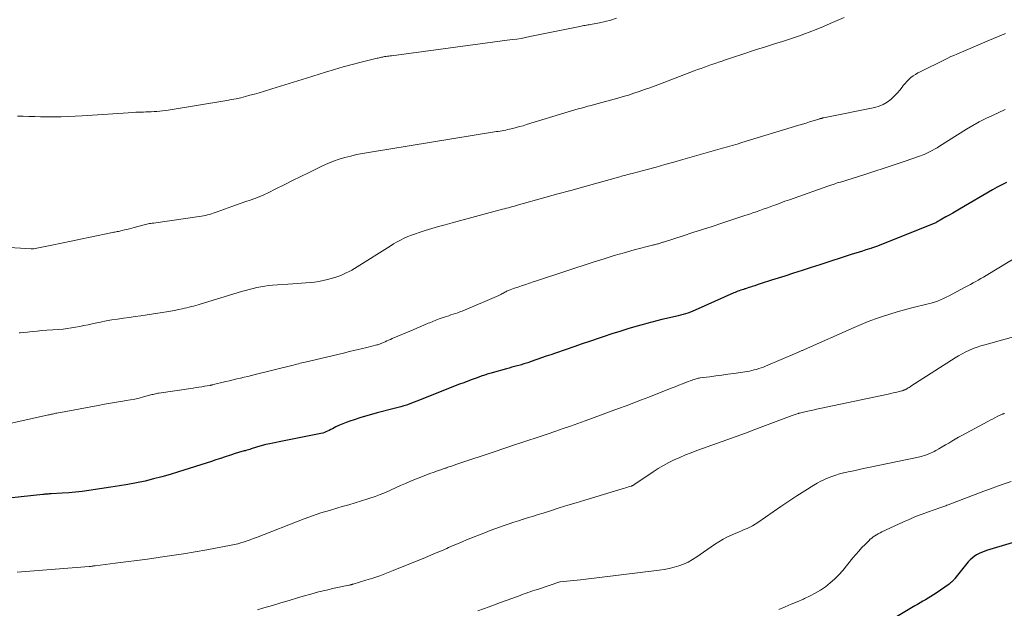
# Model space of a CAD drawing. Units: feet. Extents: x 2010000 to 2015027, y 534999 to 540000.
# Drawn here: x 2010147 to 2010328, y 535469 to 535577 of the extents above; entities that cross this region are included whole.
import ezdxf

# ---------------------------------------------------------------- set-up
doc = ezdxf.new("R2010")
doc.units = ezdxf.units.FT
doc.header["$LTSCALE"] = 100
doc.header["$MEASUREMENT"] = 0
doc.layers.add('CONTOUR INDEX', color=32, linetype='Continuous', lineweight=25)
doc.layers.add('CONTOUR INTERMEDIATE', color=40, linetype='Continuous', lineweight=15)

msp = doc.modelspace()

# ---------------------------------------------------------------- linework, layer by layer
at = {"layer": 'CONTOUR INDEX', "flags": 128}
for points, elevation in [([(2010328.17, 535547.07), (2010327.29, 535546.66), (2010326.43, 535546.22), (2010325.58, 535545.74), (2010319.5, 535542.18), (2010318.88, 535541.81), (2010318.25, 535541.45), (2010317.62, 535541.09), (2010316.99, 535540.73), (2010315.94, 535540.13), (2010315.83, 535540.07), (2010315.73, 535540.01), (2010315.63, 535539.95), (2010315.53, 535539.89), (2010315.36, 535539.79), (2010315.34, 535539.77), (2010315.32, 535539.76), (2010315.3, 535539.75), (2010315.28, 535539.74), (2010315.21, 535539.7), (2010315.19, 535539.69), (2010315.17, 535539.68), (2010315.15, 535539.68), (2010315.13, 535539.67), (2010304.56, 535535.45), (2010304.39, 535535.38), (2010304.22, 535535.31), (2010304.04, 535535.25), (2010303.87, 535535.19), (2010303.69, 535535.13), (2010303.52, 535535.07), (2010303.34, 535535.01), (2010303.17, 535534.95), (2010302.28, 535534.67), (2010301.65, 535534.47), (2010301.03, 535534.27), (2010300.41, 535534.07), (2010299.79, 535533.87), (2010293.8, 535531.93), (2010292.2, 535531.42), (2010290.59, 535530.9), (2010288.98, 535530.39), (2010287.38, 535529.87), (2010284.93, 535529.1), (2010284.55, 535528.97), (2010284.17, 535528.85), (2010283.79, 535528.73), (2010283.4, 535528.6), (2010283.02, 535528.48), (2010282.64, 535528.36), (2010282.27, 535528.23), (2010281.89, 535528.1), (2010281.4, 535527.94), (2010281.09, 535527.84), (2010280.77, 535527.74), (2010280.46, 535527.64), (2010280.14, 535527.54), (2010280.02, 535527.5), (2010279.76, 535527.42), (2010279.51, 535527.34), (2010279.26, 535527.25), (2010279, 535527.16), (2010278.75, 535527.07), (2010278.5, 535526.97), (2010278.26, 535526.87), (2010278.01, 535526.76), (2010270.88, 535523.57), (2010270.45, 535523.39), (2010270.01, 535523.21), (2010269.57, 535523.06), (2010269.12, 535522.91), (2010268.67, 535522.78), (2010268.22, 535522.65), (2010267.76, 535522.53), (2010267.3, 535522.43), (2010264.75, 535521.85), (2010263.84, 535521.63), (2010262.93, 535521.41), (2010262.03, 535521.17), (2010261.13, 535520.91), (2010259.98, 535520.58), (2010258.52, 535520.15), (2010257.05, 535519.7), (2010255.59, 535519.23), (2010254.14, 535518.76), (2010253.22, 535518.45), (2010251.66, 535517.92), (2010250.1, 535517.4), (2010248.55, 535516.86), (2010247, 535516.33), (2010245.21, 535515.7), (2010244.36, 535515.4), (2010243.51, 535515.11), (2010242.65, 535514.81), (2010241.8, 535514.51), (2010240.55, 535514.07), (2010240.32, 535513.99), (2010240.09, 535513.92), (2010239.86, 535513.84), (2010239.63, 535513.77), (2010239.4, 535513.7), (2010239.17, 535513.64), (2010238.94, 535513.57), (2010238.7, 535513.51), (2010238.18, 535513.37), (2010237.68, 535513.24), (2010237.19, 535513.1), (2010236.69, 535512.96), (2010236.2, 535512.82), (2010233.59, 535512.08), (2010233.35, 535512.01), (2010233.12, 535511.95), (2010232.88, 535511.88), (2010232.65, 535511.81), (2010232.42, 535511.73), (2010232.18, 535511.66), (2010231.95, 535511.58), (2010231.72, 535511.5), (2010230.63, 535511.12), (2010229.86, 535510.84), (2010229.09, 535510.55), (2010228.33, 535510.26), (2010227.57, 535509.96), (2010219.72, 535506.84), (2010219.24, 535506.66), (2010218.75, 535506.48), (2010218.27, 535506.31), (2010217.78, 535506.14), (2010217.29, 535505.99), (2010216.79, 535505.84), (2010216.3, 535505.7), (2010215.8, 535505.57), (2010212.43, 535504.7), (2010211.36, 535504.42), (2010210.29, 535504.12), (2010209.23, 535503.8), (2010208.18, 535503.46), (2010207.4, 535503.2), (2010206.74, 535502.97), (2010206.1, 535502.71), (2010205.46, 535502.43), (2010204.84, 535502.12), (2010204.18, 535501.78), (2010203.89, 535501.63), (2010203.6, 535501.49), (2010203.3, 535501.36), (2010203, 535501.23), (2010202.7, 535501.12), (2010202.39, 535501.01), (2010202.08, 535500.93), (2010201.77, 535500.86), (2010195, 535499.52), (2010194.41, 535499.4), (2010193.82, 535499.28), (2010193.24, 535499.16), (2010192.65, 535499.04), (2010191.91, 535498.89), (2010191.69, 535498.84), (2010191.48, 535498.79), (2010191.26, 535498.73), (2010191.05, 535498.67), (2010190.84, 535498.61), (2010190.63, 535498.54), (2010190.42, 535498.47), (2010190.21, 535498.4), (2010189.23, 535498.08), (2010188.99, 535498), (2010188.74, 535497.92), (2010188.5, 535497.85), (2010188.25, 535497.78), (2010188.18, 535497.76), (2010187.97, 535497.71), (2010187.76, 535497.65), (2010187.55, 535497.6), (2010187.34, 535497.54), (2010187.12, 535497.48), (2010186.91, 535497.42), (2010186.71, 535497.36), (2010186.5, 535497.29), (2010185.26, 535496.88), (2010184.43, 535496.61), (2010183.6, 535496.33), (2010182.77, 535496.06), (2010181.94, 535495.8), (2010175.89, 535493.86), (2010174.36, 535493.39), (2010172.83, 535492.96), (2010171.28, 535492.56), (2010169.72, 535492.18), (2010168.16, 535491.85), (2010166.59, 535491.54), (2010165.02, 535491.27), (2010163.44, 535491.03), (2010159.39, 535490.44), (2010158.17, 535490.28), (2010156.96, 535490.14), (2010155.74, 535490.03), (2010154.51, 535489.95), (2010152.45, 535489.82), (2010152.26, 535489.81), (2010152.07, 535489.8), (2010151.88, 535489.79), (2010151.69, 535489.77), (2010151.5, 535489.76), (2010151.31, 535489.75), (2010151.12, 535489.73), (2010150.93, 535489.71), (2010140.65, 535488.61)], 840), ([(2010333.31, 535482.07), (2010324.49, 535479.41), (2010324.01, 535479.25), (2010323.54, 535479.06), (2010323.09, 535478.85), (2010322.64, 535478.61), (2010322.22, 535478.33), (2010321.82, 535478.02), (2010321.46, 535477.68), (2010321.12, 535477.3), (2010318.67, 535474.27), (2010318.55, 535474.12), (2010318.42, 535473.98), (2010318.29, 535473.84), (2010318.15, 535473.7), (2010318.02, 535473.57), (2010317.87, 535473.44), (2010317.72, 535473.32), (2010317.57, 535473.2), (2010315.18, 535471.54), (2010314.71, 535471.23), (2010314.24, 535470.92), (2010313.76, 535470.63), (2010313.27, 535470.35), (2010312.78, 535470.07), (2010312.29, 535469.78), (2010311.8, 535469.5), (2010311.31, 535469.21), (2010307.29, 535466.82)], 820)]:
    msp.add_lwpolyline(points, dxfattribs=dict(at, elevation=elevation))
at = {"layer": 'CONTOUR INTERMEDIATE', "flags": 128}
for points, elevation in [([(2010298.3, 535577.41), (2010297.02, 535576.84), (2010295.74, 535576.28), (2010294.46, 535575.73), (2010293.16, 535575.21), (2010291.85, 535574.7), (2010291.15, 535574.44), (2010290.06, 535574.04), (2010288.97, 535573.66), (2010287.87, 535573.3), (2010286.76, 535572.95), (2010285.65, 535572.61), (2010284.54, 535572.27), (2010283.44, 535571.92), (2010282.34, 535571.56), (2010279.08, 535570.49), (2010278.33, 535570.24), (2010277.58, 535569.98), (2010276.82, 535569.73), (2010276.07, 535569.48), (2010275.86, 535569.41), (2010275.21, 535569.19), (2010274.56, 535568.96), (2010273.91, 535568.74), (2010273.26, 535568.52), (2010272.62, 535568.29), (2010271.97, 535568.06), (2010271.32, 535567.83), (2010270.68, 535567.58), (2010264.49, 535565.23), (2010263.52, 535564.86), (2010262.55, 535564.5), (2010261.57, 535564.15), (2010260.6, 535563.81), (2010259.61, 535563.48), (2010258.63, 535563.16), (2010257.64, 535562.86), (2010256.64, 535562.58), (2010252.4, 535561.42), (2010251.79, 535561.26), (2010251.18, 535561.09), (2010250.57, 535560.93), (2010249.96, 535560.76), (2010249.35, 535560.59), (2010248.74, 535560.42), (2010248.14, 535560.24), (2010247.53, 535560.06), (2010239.86, 535557.71), (2010239.23, 535557.52), (2010238.6, 535557.34), (2010237.96, 535557.18), (2010237.33, 535557.02), (2010236.72, 535556.87), (2010236.39, 535556.79), (2010236.05, 535556.72), (2010235.71, 535556.65), (2010235.37, 535556.59), (2010235.03, 535556.53), (2010234.69, 535556.47), (2010234.35, 535556.42), (2010234.01, 535556.36), (2010210.81, 535552.61), (2010209.72, 535552.41), (2010208.63, 535552.2), (2010207.56, 535551.94), (2010206.48, 535551.67), (2010205.43, 535551.34), (2010204.39, 535550.98), (2010203.36, 535550.56), (2010202.36, 535550.11), (2010199.88, 535548.9), (2010198.36, 535548.16), (2010196.84, 535547.41), (2010195.32, 535546.66), (2010193.8, 535545.91), (2010192.36, 535545.2), (2010191.55, 535544.82), (2010190.74, 535544.46), (2010189.91, 535544.14), (2010189.08, 535543.84), (2010188.23, 535543.55), (2010187.39, 535543.25), (2010186.55, 535542.96), (2010185.71, 535542.65), (2010182.98, 535541.67), (2010182.62, 535541.54), (2010182.27, 535541.42), (2010181.92, 535541.31), (2010181.56, 535541.2), (2010181.2, 535541.1), (2010180.84, 535541.01), (2010180.48, 535540.94), (2010180.11, 535540.87), (2010171.25, 535539.62), (2010171.01, 535539.59), (2010170.76, 535539.55), (2010170.52, 535539.51), (2010170.28, 535539.47), (2010170.04, 535539.42), (2010169.8, 535539.37), (2010169.56, 535539.31), (2010169.32, 535539.25), (2010167.75, 535538.81), (2010167.3, 535538.69), (2010166.85, 535538.57), (2010166.4, 535538.46), (2010165.96, 535538.35), (2010165.49, 535538.24), (2010165.27, 535538.19), (2010165.06, 535538.14), (2010164.84, 535538.09), (2010164.62, 535538.05), (2010164.4, 535538), (2010164.18, 535537.96), (2010163.96, 535537.91), (2010163.74, 535537.87), (2010159.61, 535537.01), (2010157.86, 535536.64), (2010156.11, 535536.28), (2010154.36, 535535.93), (2010152.61, 535535.57), (2010149.22, 535534.89), (2010149.17, 535534.88), (2010149.11, 535534.87), (2010149.06, 535534.87), (2010149, 535534.86), (2010148.94, 535534.86), (2010148.89, 535534.85), (2010148.83, 535534.85), (2010148.78, 535534.86), (2010131.8, 535535.94)], 852), ([(2010256.4, 535577.3), (2010255.38, 535576.95), (2010254.33, 535576.68), (2010253.27, 535576.44), (2010251.62, 535576.13), (2010251.38, 535576.09), (2010251.14, 535576.04), (2010250.9, 535576), (2010250.66, 535575.96), (2010250.42, 535575.92), (2010250.18, 535575.88), (2010249.94, 535575.83), (2010249.7, 535575.78), (2010240.51, 535573.89), (2010239.7, 535573.73), (2010238.88, 535573.58), (2010238.07, 535573.45), (2010237.25, 535573.34), (2010215.07, 535570.39), (2010214.82, 535570.36), (2010214.58, 535570.32), (2010214.33, 535570.29), (2010214.09, 535570.25), (2010214, 535570.24), (2010213.79, 535570.21), (2010213.59, 535570.17), (2010213.39, 535570.14), (2010213.19, 535570.1), (2010213, 535570.05), (2010212.8, 535570.01), (2010212.6, 535569.96), (2010212.4, 535569.92), (2010209.48, 535569.19), (2010207.83, 535568.76), (2010206.18, 535568.32), (2010204.54, 535567.85), (2010202.91, 535567.35), (2010199.41, 535566.27), (2010197.82, 535565.77), (2010196.23, 535565.28), (2010194.64, 535564.79), (2010193.04, 535564.3), (2010191.52, 535563.83), (2010190.69, 535563.58), (2010189.85, 535563.34), (2010189.02, 535563.11), (2010188.18, 535562.88), (2010187.34, 535562.67), (2010186.49, 535562.48), (2010185.64, 535562.31), (2010184.78, 535562.16), (2010173.98, 535560.38), (2010173.46, 535560.3), (2010172.95, 535560.24), (2010172.44, 535560.19), (2010171.92, 535560.15), (2010171.4, 535560.11), (2010170.88, 535560.09), (2010170.37, 535560.06), (2010169.85, 535560.05), (2010169.46, 535560.03), (2010168.75, 535560.01), (2010168.04, 535559.98), (2010167.33, 535559.94), (2010166.62, 535559.89), (2010158.16, 535559.32), (2010156.88, 535559.25), (2010155.6, 535559.2), (2010154.33, 535559.16), (2010153.05, 535559.15), (2010152.62, 535559.15), (2010151.55, 535559.16), (2010150.49, 535559.17), (2010149.43, 535559.19), (2010148.37, 535559.22), (2010147.3, 535559.24), (2010146.24, 535559.24)], 856), ([(2010327.94, 535574.5), (2010327.21, 535574.18), (2010326.47, 535573.87), (2010325.74, 535573.56), (2010325, 535573.24), (2010319.01, 535570.69), (2010318.46, 535570.45), (2010317.92, 535570.21), (2010317.38, 535569.95), (2010316.84, 535569.69), (2010312.28, 535567.45), (2010311.83, 535567.22), (2010311.39, 535566.96), (2010310.98, 535566.67), (2010310.57, 535566.36), (2010310.19, 535566.03), (2010309.82, 535565.67), (2010309.49, 535565.29), (2010309.17, 535564.9), (2010308.96, 535564.6), (2010308.54, 535564.06), (2010308.09, 535563.54), (2010307.61, 535563.05), (2010307.11, 535562.57), (2010306.87, 535562.36), (2010306.2, 535561.85), (2010305.49, 535561.42), (2010304.72, 535561.11), (2010303.92, 535560.88), (2010294.5, 535558.96), (2010294.45, 535558.95), (2010294.39, 535558.94), (2010294.33, 535558.93), (2010294.27, 535558.91), (2010294.21, 535558.9), (2010294.16, 535558.89), (2010294.1, 535558.87), (2010294.05, 535558.86), (2010293.99, 535558.84), (2010293.94, 535558.82), (2010293.88, 535558.81), (2010293.83, 535558.79), (2010292.61, 535558.41), (2010291.94, 535558.2), (2010291.28, 535558), (2010290.61, 535557.79), (2010289.94, 535557.59), (2010279.49, 535554.41), (2010278.6, 535554.14), (2010277.71, 535553.88), (2010276.82, 535553.62), (2010275.93, 535553.37), (2010268.63, 535551.29), (2010266.99, 535550.82), (2010265.34, 535550.37), (2010263.69, 535549.92), (2010262.04, 535549.47), (2010259.3, 535548.74), (2010259.02, 535548.67), (2010258.74, 535548.59), (2010258.45, 535548.52), (2010258.17, 535548.44), (2010257.89, 535548.37), (2010257.61, 535548.29), (2010257.33, 535548.21), (2010257.05, 535548.13), (2010252.82, 535546.96), (2010250.42, 535546.29), (2010248.03, 535545.62), (2010245.63, 535544.96), (2010243.23, 535544.29), (2010238.39, 535542.94), (2010238.02, 535542.84), (2010237.65, 535542.74), (2010237.28, 535542.64), (2010236.91, 535542.54), (2010236.54, 535542.44), (2010236.17, 535542.34), (2010235.8, 535542.24), (2010235.43, 535542.14), (2010226.18, 535539.65), (2010224.93, 535539.31), (2010223.69, 535538.96), (2010222.45, 535538.59), (2010221.21, 535538.22), (2010220.16, 535537.9), (2010219.45, 535537.66), (2010218.75, 535537.41), (2010218.07, 535537.13), (2010217.39, 535536.82), (2010216.72, 535536.49), (2010216.07, 535536.15), (2010215.42, 535535.78), (2010214.79, 535535.39), (2010208.73, 535531.56), (2010208.24, 535531.26), (2010207.75, 535530.97), (2010207.25, 535530.7), (2010206.74, 535530.44), (2010206.23, 535530.2), (2010205.7, 535529.98), (2010205.17, 535529.79), (2010204.62, 535529.63), (2010203.27, 535529.25), (2010202.48, 535529.06), (2010201.7, 535528.89), (2010200.9, 535528.77), (2010200.1, 535528.68), (2010199.3, 535528.61), (2010198.49, 535528.54), (2010197.69, 535528.48), (2010196.88, 535528.43), (2010193.17, 535528.18), (2010192.45, 535528.12), (2010191.73, 535528.03), (2010191.01, 535527.91), (2010190.3, 535527.76), (2010189.6, 535527.58), (2010188.89, 535527.4), (2010188.19, 535527.21), (2010187.49, 535527), (2010179.88, 535524.71), (2010179.47, 535524.59), (2010179.06, 535524.47), (2010178.64, 535524.36), (2010178.23, 535524.25), (2010177.82, 535524.14), (2010177.4, 535524.04), (2010176.98, 535523.94), (2010176.57, 535523.85), (2010175.9, 535523.7), (2010175.15, 535523.54), (2010174.39, 535523.39), (2010173.64, 535523.26), (2010172.88, 535523.14), (2010168.95, 535522.56), (2010167.89, 535522.41), (2010166.83, 535522.26), (2010165.76, 535522.11), (2010164.69, 535521.96), (2010164.64, 535521.95), (2010163.6, 535521.8), (2010162.57, 535521.63), (2010161.55, 535521.42), (2010160.53, 535521.2), (2010160, 535521.08), (2010159.24, 535520.91), (2010158.49, 535520.75), (2010157.73, 535520.59), (2010156.96, 535520.45), (2010156.2, 535520.33), (2010155.43, 535520.22), (2010154.66, 535520.13), (2010153.89, 535520.07), (2010151.65, 535519.9), (2010150.76, 535519.83), (2010149.87, 535519.76), (2010148.99, 535519.67), (2010148.1, 535519.58), (2010146.78, 535519.43), (2010146.55, 535519.41)], 848), ([(2010327.88, 535560.47), (2010325.54, 535559.41), (2010324.32, 535558.83), (2010323.12, 535558.21), (2010321.95, 535557.55), (2010320.79, 535556.85), (2010315.85, 535553.74), (2010315.4, 535553.46), (2010314.93, 535553.2), (2010314.46, 535552.94), (2010313.99, 535552.69), (2010313.71, 535552.56), (2010313.36, 535552.39), (2010313.02, 535552.24), (2010312.66, 535552.1), (2010312.31, 535551.97), (2010309.33, 535550.95), (2010307.48, 535550.32), (2010305.62, 535549.7), (2010303.76, 535549.1), (2010301.9, 535548.51), (2010297.62, 535547.16), (2010297.03, 535546.98), (2010296.45, 535546.78), (2010295.86, 535546.59), (2010295.28, 535546.39), (2010289.08, 535544.21), (2010288.24, 535543.91), (2010287.39, 535543.61), (2010286.55, 535543.3), (2010285.71, 535542.99), (2010285.29, 535542.83), (2010284.66, 535542.6), (2010284.03, 535542.37), (2010283.4, 535542.15), (2010282.76, 535541.92), (2010282.13, 535541.7), (2010281.5, 535541.49), (2010280.86, 535541.27), (2010280.23, 535541.06), (2010275.77, 535539.59), (2010273.99, 535539.01), (2010272.22, 535538.43), (2010270.45, 535537.85), (2010268.67, 535537.28), (2010265.08, 535536.12), (2010264.92, 535536.07), (2010264.76, 535536.01), (2010264.6, 535535.97), (2010264.44, 535535.92), (2010264.28, 535535.87), (2010264.12, 535535.82), (2010263.95, 535535.78), (2010263.79, 535535.74), (2010263.76, 535535.73), (2010263.58, 535535.68), (2010263.4, 535535.64), (2010263.22, 535535.59), (2010263.04, 535535.54), (2010259.68, 535534.66), (2010257.83, 535534.15), (2010255.99, 535533.62), (2010254.15, 535533.06), (2010252.32, 535532.48), (2010241.72, 535529), (2010241.07, 535528.78), (2010240.42, 535528.56), (2010239.77, 535528.34), (2010239.12, 535528.12), (2010238.48, 535527.9), (2010238.15, 535527.79), (2010237.83, 535527.68), (2010237.5, 535527.57), (2010237.18, 535527.46), (2010236.87, 535527.36), (2010236.7, 535527.29), (2010236.54, 535527.23), (2010236.37, 535527.15), (2010236.21, 535527.07), (2010236.05, 535526.99), (2010235.89, 535526.9), (2010235.73, 535526.81), (2010235.58, 535526.72), (2010235.54, 535526.69), (2010235.36, 535526.59), (2010235.18, 535526.49), (2010235, 535526.4), (2010234.81, 535526.31), (2010228.05, 535523.44), (2010227.64, 535523.27), (2010227.23, 535523.12), (2010226.82, 535522.98), (2010226.4, 535522.84), (2010225.98, 535522.72), (2010225.56, 535522.58), (2010225.14, 535522.45), (2010224.72, 535522.31), (2010224.39, 535522.19), (2010223.81, 535521.98), (2010223.23, 535521.76), (2010222.66, 535521.53), (2010222.09, 535521.29), (2010221.82, 535521.18), (2010221.12, 535520.87), (2010220.42, 535520.57), (2010219.72, 535520.27), (2010219.01, 535519.98), (2010215.16, 535518.36), (2010214.84, 535518.23), (2010214.52, 535518.09), (2010214.21, 535517.95), (2010213.89, 535517.8), (2010213.55, 535517.64), (2010213.41, 535517.57), (2010213.26, 535517.51), (2010213.12, 535517.45), (2010212.97, 535517.39), (2010212.82, 535517.34), (2010212.67, 535517.29), (2010212.52, 535517.24), (2010212.37, 535517.2), (2010210.53, 535516.76), (2010209.45, 535516.5), (2010208.38, 535516.24), (2010207.3, 535515.98), (2010206.22, 535515.72), (2010199.19, 535514.06), (2010198.88, 535513.99), (2010198.56, 535513.91), (2010198.26, 535513.83), (2010197.95, 535513.75), (2010197.64, 535513.67), (2010197.33, 535513.59), (2010197.02, 535513.51), (2010196.71, 535513.43), (2010189.97, 535511.74), (2010189.3, 535511.57), (2010188.63, 535511.41), (2010187.96, 535511.25), (2010187.29, 535511.09), (2010186.62, 535510.94), (2010185.95, 535510.78), (2010185.28, 535510.62), (2010184.61, 535510.46), (2010182.04, 535509.84), (2010181.99, 535509.82), (2010181.94, 535509.81), (2010181.88, 535509.8), (2010181.83, 535509.79), (2010181.78, 535509.78), (2010181.72, 535509.76), (2010181.67, 535509.76), (2010181.61, 535509.75), (2010180.68, 535509.6), (2010180.15, 535509.52), (2010179.63, 535509.44), (2010179.11, 535509.36), (2010178.59, 535509.28), (2010172.29, 535508.36), (2010172.07, 535508.32), (2010171.85, 535508.28), (2010171.63, 535508.23), (2010171.41, 535508.18), (2010171.2, 535508.12), (2010170.98, 535508.06), (2010170.77, 535508), (2010170.55, 535507.95), (2010169.42, 535507.64), (2010168.64, 535507.44), (2010167.85, 535507.26), (2010167.06, 535507.1), (2010166.26, 535506.96), (2010165.61, 535506.86), (2010164.49, 535506.68), (2010163.36, 535506.49), (2010162.24, 535506.29), (2010161.12, 535506.08), (2010153.51, 535504.67), (2010153.32, 535504.63), (2010153.12, 535504.59), (2010152.93, 535504.55), (2010152.73, 535504.5), (2010152.54, 535504.46), (2010152.35, 535504.41), (2010152.15, 535504.37), (2010151.96, 535504.33), (2010139.37, 535501.56)], 844), ([(2010333.08, 535535.24), (2010324.39, 535529.96), (2010323.92, 535529.68), (2010323.44, 535529.4), (2010322.96, 535529.13), (2010322.48, 535528.86), (2010321.99, 535528.6), (2010321.5, 535528.33), (2010321.02, 535528.07), (2010320.53, 535527.81), (2010318.13, 535526.51), (2010317.6, 535526.23), (2010317.07, 535525.97), (2010316.53, 535525.72), (2010315.99, 535525.49), (2010315.44, 535525.27), (2010314.88, 535525.07), (2010314.31, 535524.9), (2010313.74, 535524.75), (2010310.74, 535524.01), (2010309.38, 535523.66), (2010308.03, 535523.29), (2010306.69, 535522.88), (2010305.36, 535522.46), (2010304.03, 535521.99), (2010302.72, 535521.51), (2010301.42, 535520.98), (2010300.13, 535520.43), (2010291.02, 535516.36), (2010290.9, 535516.31), (2010290.77, 535516.26), (2010290.65, 535516.2), (2010290.53, 535516.15), (2010290.4, 535516.1), (2010290.28, 535516.05), (2010290.16, 535516), (2010290.04, 535515.95), (2010289.92, 535515.9), (2010289.81, 535515.85), (2010289.69, 535515.8), (2010289.57, 535515.76), (2010283.84, 535513.3), (2010283.43, 535513.14), (2010283.02, 535512.98), (2010282.61, 535512.84), (2010282.19, 535512.71), (2010281.77, 535512.6), (2010281.34, 535512.49), (2010280.91, 535512.41), (2010280.48, 535512.34), (2010277.98, 535511.96), (2010276.89, 535511.8), (2010275.8, 535511.64), (2010274.71, 535511.5), (2010273.61, 535511.35), (2010271.81, 535511.13), (2010271.62, 535511.1), (2010271.43, 535511.07), (2010271.24, 535511.03), (2010271.05, 535510.98), (2010270.86, 535510.93), (2010270.68, 535510.87), (2010270.49, 535510.81), (2010270.31, 535510.74), (2010269.28, 535510.33), (2010268.58, 535510.05), (2010267.88, 535509.78), (2010267.19, 535509.5), (2010266.49, 535509.23), (2010262.4, 535507.62), (2010261.01, 535507.08), (2010259.62, 535506.55), (2010258.22, 535506.02), (2010256.82, 535505.51), (2010250.68, 535503.25), (2010249.33, 535502.76), (2010247.98, 535502.28), (2010246.63, 535501.81), (2010245.27, 535501.35), (2010243.67, 535500.82), (2010243.11, 535500.63), (2010242.55, 535500.45), (2010241.99, 535500.26), (2010241.44, 535500.08), (2010241.07, 535499.96), (2010240.7, 535499.83), (2010240.32, 535499.71), (2010239.94, 535499.58), (2010239.57, 535499.45), (2010239.19, 535499.33), (2010238.82, 535499.2), (2010238.44, 535499.07), (2010238.06, 535498.95), (2010233.95, 535497.57), (2010232.64, 535497.14), (2010231.33, 535496.7), (2010230.02, 535496.26), (2010228.71, 535495.81), (2010227.08, 535495.27), (2010226.59, 535495.1), (2010226.09, 535494.93), (2010225.59, 535494.76), (2010225.1, 535494.59), (2010225.03, 535494.56), (2010224.57, 535494.4), (2010224.11, 535494.24), (2010223.65, 535494.09), (2010223.18, 535493.93), (2010222.73, 535493.77), (2010222.27, 535493.6), (2010221.81, 535493.43), (2010221.36, 535493.25), (2010218.56, 535492.13), (2010217.62, 535491.74), (2010216.69, 535491.35), (2010215.77, 535490.94), (2010214.85, 535490.51), (2010213.92, 535490.1), (2010212.99, 535489.71), (2010212.05, 535489.35), (2010211.09, 535489.01), (2010210.69, 535488.88), (2010209.52, 535488.51), (2010208.36, 535488.14), (2010207.18, 535487.8), (2010206, 535487.47), (2010205.2, 535487.25), (2010203.63, 535486.79), (2010202.06, 535486.31), (2010200.51, 535485.77), (2010198.98, 535485.2), (2010190.2, 535481.8), (2010189.63, 535481.59), (2010189.07, 535481.38), (2010188.5, 535481.18), (2010187.93, 535480.99), (2010187.35, 535480.82), (2010186.77, 535480.66), (2010186.18, 535480.52), (2010185.59, 535480.39), (2010181.09, 535479.54), (2010178.95, 535479.16), (2010176.8, 535478.79), (2010174.65, 535478.46), (2010172.5, 535478.15), (2010172.15, 535478.11), (2010170.17, 535477.84), (2010168.19, 535477.58), (2010166.21, 535477.32), (2010164.22, 535477.07), (2010160.57, 535476.6), (2010160.41, 535476.58), (2010160.26, 535476.56), (2010160.1, 535476.53), (2010159.95, 535476.51), (2010159.68, 535476.46), (2010159.66, 535476.46), (2010159.64, 535476.46), (2010159.62, 535476.46), (2010159.6, 535476.45), (2010159.53, 535476.45), (2010159.51, 535476.44), (2010159.49, 535476.44), (2010159.47, 535476.44), (2010159.45, 535476.44), (2010146.22, 535475.4)], 836), ([(2010332.76, 535519.6), (2010324.14, 535517.25), (2010323.42, 535517.04), (2010322.72, 535516.8), (2010322.02, 535516.53), (2010321.33, 535516.24), (2010320.66, 535515.92), (2010319.99, 535515.57), (2010319.34, 535515.2), (2010318.71, 535514.82), (2010310.58, 535509.62), (2010310.4, 535509.51), (2010310.23, 535509.4), (2010310.06, 535509.3), (2010309.89, 535509.19), (2010309.73, 535509.1), (2010309.63, 535509.05), (2010309.53, 535509), (2010309.43, 535508.95), (2010309.33, 535508.9), (2010309.22, 535508.86), (2010309.12, 535508.82), (2010309.01, 535508.79), (2010308.9, 535508.76), (2010308.22, 535508.59), (2010307.76, 535508.48), (2010307.31, 535508.37), (2010306.86, 535508.27), (2010306.4, 535508.17), (2010293.81, 535505.51), (2010293.18, 535505.37), (2010292.55, 535505.23), (2010291.92, 535505.09), (2010291.29, 535504.95), (2010290.07, 535504.67), (2010290.05, 535504.66), (2010290.02, 535504.65), (2010290, 535504.65), (2010289.98, 535504.64), (2010289.9, 535504.62), (2010289.87, 535504.61), (2010289.85, 535504.61), (2010289.83, 535504.6), (2010289.81, 535504.59), (2010289.48, 535504.48), (2010289.29, 535504.41), (2010289.11, 535504.35), (2010288.92, 535504.28), (2010288.74, 535504.21), (2010281.85, 535501.63), (2010280.14, 535501), (2010278.43, 535500.37), (2010276.72, 535499.75), (2010275, 535499.13), (2010271.19, 535497.77), (2010270.14, 535497.38), (2010269.09, 535496.97), (2010268.06, 535496.53), (2010267.03, 535496.07), (2010266.03, 535495.57), (2010265.04, 535495.05), (2010264.08, 535494.47), (2010263.14, 535493.87), (2010259.61, 535491.49), (2010259.5, 535491.41), (2010259.46, 535491.38), (2010259.44, 535491.37), (2010259.36, 535491.33), (2010259.3, 535491.3), (2010259.24, 535491.28), (2010259.18, 535491.26), (2010259.12, 535491.24), (2010258.65, 535491.1), (2010258.35, 535491.01), (2010258.06, 535490.92), (2010257.76, 535490.83), (2010257.46, 535490.74), (2010250.61, 535488.68), (2010249.03, 535488.19), (2010247.45, 535487.71), (2010245.87, 535487.22), (2010244.29, 535486.72), (2010242.93, 535486.3), (2010242.03, 535486.01), (2010241.13, 535485.73), (2010240.23, 535485.45), (2010239.33, 535485.17), (2010239.29, 535485.15), (2010238.41, 535484.88), (2010237.53, 535484.59), (2010236.66, 535484.31), (2010235.78, 535484.02), (2010234.91, 535483.72), (2010234.04, 535483.4), (2010233.18, 535483.08), (2010232.32, 535482.74), (2010228.86, 535481.35), (2010228.02, 535481.01), (2010227.2, 535480.66), (2010226.37, 535480.3), (2010225.55, 535479.94), (2010225.24, 535479.8), (2010224.26, 535479.37), (2010223.29, 535478.95), (2010222.3, 535478.53), (2010221.32, 535478.12), (2010215.38, 535475.7), (2010214.14, 535475.21), (2010212.89, 535474.75), (2010211.62, 535474.33), (2010210.35, 535473.93), (2010207.97, 535473.22), (2010207.88, 535473.19), (2010207.79, 535473.17), (2010207.7, 535473.14), (2010207.6, 535473.12), (2010207.51, 535473.1), (2010207.42, 535473.08), (2010207.33, 535473.06), (2010207.23, 535473.04), (2010204.52, 535472.46), (2010203.08, 535472.13), (2010201.64, 535471.78), (2010200.21, 535471.4), (2010198.79, 535470.99), (2010197.77, 535470.68), (2010196.22, 535470.23), (2010194.68, 535469.77), (2010193.14, 535469.31), (2010191.6, 535468.85), (2010190.43, 535468.5)], 832), ([(2010327.79, 535504.62), (2010327.68, 535504.58), (2010327.56, 535504.54), (2010327.45, 535504.5), (2010327.34, 535504.46), (2010327.23, 535504.41), (2010327.12, 535504.36), (2010326.45, 535504.03), (2010326.01, 535503.8), (2010325.57, 535503.58), (2010325.13, 535503.35), (2010324.69, 535503.12), (2010319.92, 535500.56), (2010319.31, 535500.22), (2010318.71, 535499.88), (2010318.11, 535499.53), (2010317.52, 535499.17), (2010316.93, 535498.81), (2010316.33, 535498.46), (2010315.73, 535498.12), (2010315.12, 535497.79), (2010314.83, 535497.63), (2010314.06, 535497.26), (2010313.27, 535496.94), (2010312.46, 535496.69), (2010311.63, 535496.48), (2010301.31, 535494.34), (2010300.55, 535494.18), (2010299.78, 535494.01), (2010299.02, 535493.85), (2010298.25, 535493.68), (2010298.17, 535493.66), (2010297.45, 535493.48), (2010296.74, 535493.28), (2010296.04, 535493.04), (2010295.35, 535492.77), (2010294.67, 535492.47), (2010294, 535492.14), (2010293.35, 535491.79), (2010292.72, 535491.41), (2010291.03, 535490.36), (2010289.56, 535489.43), (2010288.1, 535488.48), (2010286.66, 535487.51), (2010285.23, 535486.53), (2010282.41, 535484.55), (2010281.94, 535484.24), (2010281.45, 535483.95), (2010280.95, 535483.7), (2010280.44, 535483.46), (2010279.92, 535483.24), (2010279.39, 535483.02), (2010278.87, 535482.8), (2010278.35, 535482.58), (2010277.69, 535482.29), (2010276.86, 535481.89), (2010276.04, 535481.47), (2010275.24, 535481), (2010274.47, 535480.49), (2010271.2, 535478.22), (2010270.42, 535477.73), (2010269.61, 535477.28), (2010268.77, 535476.91), (2010267.9, 535476.58), (2010267.01, 535476.32), (2010266.11, 535476.09), (2010265.2, 535475.92), (2010264.28, 535475.78), (2010249.78, 535474.03), (2010249.16, 535473.96), (2010248.55, 535473.89), (2010247.93, 535473.82), (2010247.32, 535473.76), (2010246.08, 535473.64), (2010246.01, 535473.62), (2010241.87, 535472.25), (2010241.43, 535472.11), (2010240.99, 535471.96), (2010240.56, 535471.81), (2010240.12, 535471.66), (2010239.68, 535471.5), (2010239.25, 535471.35), (2010238.81, 535471.19), (2010238.38, 535471.03), (2010235.09, 535469.83), (2010233.01, 535469.07), (2010230.92, 535468.31)], 828), ([(2010328.98, 535492.12), (2010327.72, 535491.67), (2010326.47, 535491.22), (2010325.23, 535490.76), (2010323.99, 535490.3), (2010317.39, 535487.79), (2010317.2, 535487.71), (2010317.01, 535487.64), (2010316.82, 535487.57), (2010316.63, 535487.51), (2010316.44, 535487.44), (2010316.24, 535487.37), (2010316.05, 535487.31), (2010315.86, 535487.24), (2010313.82, 535486.53), (2010312.61, 535486.09), (2010311.41, 535485.63), (2010310.23, 535485.13), (2010309.05, 535484.6), (2010305.22, 535482.83), (2010304.89, 535482.66), (2010304.57, 535482.5), (2010304.25, 535482.31), (2010303.94, 535482.12), (2010303.64, 535481.92), (2010303.35, 535481.7), (2010303.07, 535481.46), (2010302.81, 535481.21), (2010302.15, 535480.53), (2010301.57, 535479.93), (2010301, 535479.31), (2010300.45, 535478.68), (2010299.91, 535478.04), (2010298.04, 535475.75), (2010297.31, 535474.92), (2010296.54, 535474.14), (2010295.71, 535473.43), (2010294.84, 535472.75), (2010293.92, 535472.14), (2010292.98, 535471.57), (2010292.01, 535471.06), (2010291.01, 535470.58), (2010290.8, 535470.48), (2010289.67, 535469.99), (2010288.55, 535469.51), (2010287.42, 535469.03), (2010286.29, 535468.57)], 824)]:
    msp.add_lwpolyline(points, dxfattribs=dict(at, elevation=elevation))

doc.saveas('drawing.dxf')
